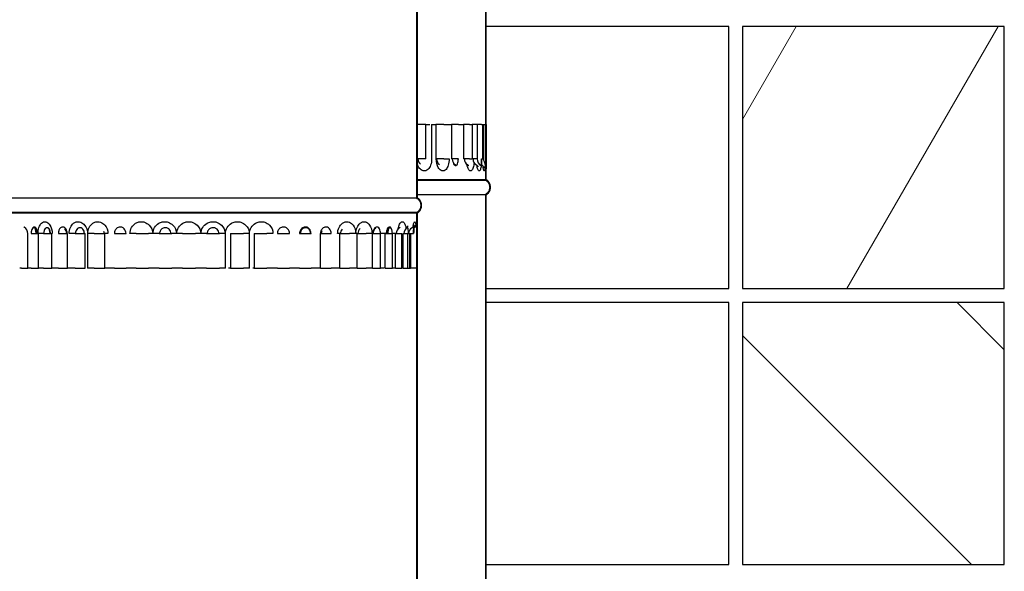
# Model space of a CAD drawing. Units: millimetres. Extents: x 340 to 11480, y 142 to 8157.
# Drawn here: x 8241 to 8956, y 2917 to 3317 of the extents above; entities that cross this region are included whole.
import ezdxf

# ---------------------------------------------------------------- set-up
doc = ezdxf.new("R2010")
doc.units = ezdxf.units.MM
doc.header["$LTSCALE"] = 40
doc.layers.add('Hatch', color=179, linetype='Continuous', lineweight=9)
doc.layers.add('Visible Edges(ISO)', color=7, linetype='Continuous', lineweight=25)

msp = doc.modelspace()

# ---------------------------------------------------------------- hatches: boundary and pattern name
at = {"layer": 'Hatch'}
h = msp.add_hatch(dxfattribs=at)
h.set_pattern_fill('ANSI31', color=256, scale=1016, angle=15, style=0)
h.set_pattern_definition([(60, (0, 0), (-109.9852, 63.5), [])])
h.paths.add_polyline_path([(8765.87, 3312.13), (8765.87, 3122.13), (8955.87, 3122.13), (8955.87, 3312.13)])
h = msp.add_hatch(dxfattribs=at)
h.set_pattern_fill('ANSI31', color=256, scale=1016, angle=90, style=0)
h.set_pattern_definition([(135, (0, 0), (-89.8026, -89.8026), [])])
h.paths.add_polyline_path([(8765.87, 3112.13), (8765.87, 2922.13), (8955.87, 2922.13), (8955.87, 3112.13)])

# ---------------------------------------------------------------- linework, layer by layer
at = {"layer": 'Visible Edges(ISO)'}
for p, q in [((8529.31, 4345.99), (8529.31, 3187.69)), ((8529.86, 3188), (8529.86, 4345.99)), ((8579.31, 4350.43), (8579.31, 3201.13)), ((8579.86, 3201.13), (8579.86, 4350.12)), ((8755.87, 3312.13), (8579.86, 3312.13)), ((8755.87, 3122.13), (8755.87, 3312.13)), ((8765.87, 3312.13), (8765.87, 3122.13)), ((8955.87, 3312.13), (8765.87, 3312.13)), ((8955.87, 3122.13), (8955.87, 3312.13)), ((8536.01, 3241.13), (8529.86, 3241.13)), ((8536.01, 3216.13), (8536.01, 3241.13)), ((8536.01, 3241.13), (8538.81, 3241.13)), ((8540.19, 3241.13), (8543.28, 3241.13)), ((8540.19, 3241.13), (8540.19, 3216.13)), ((8548.94, 3241.13), (8543.28, 3241.13)), ((8543.28, 3241.13), (8543.28, 3216.13)), ((8548.94, 3241.13), (8552.88, 3241.13)), ((8552.88, 3241.13), (8554.56, 3241.13)), ((8559.57, 3241.13), (8554.56, 3241.13)), ((8554.56, 3241.13), (8554.56, 3216.13)), ((8559.57, 3241.13), (8563.23, 3241.13)), ((8563.23, 3241.13), (8563.4, 3241.13)), ((8567.78, 3241.13), (8563.4, 3241.13)), ((8563.4, 3241.13), (8563.4, 3216.13)), ((8567.78, 3241.13), (8569.69, 3241.13)), ((8573.33, 3241.13), (8569.69, 3241.13)), ((8569.69, 3241.13), (8569.69, 3216.13)), ((8576.49, 3241.13), (8573.33, 3241.13)), ((8573.33, 3241.13), (8573.33, 3216.13)), ((8576.49, 3241.13), (8577.09, 3241.13)), ((8577.09, 3241.13), (8577.09, 3216.13)), ((8577.09, 3241.13), (8578.03, 3241.13)), ((8578.03, 3216.13), (8578.03, 3241.13)), ((8578.03, 3241.13), (8579.29, 3241.13)), ((8579.31, 3241.13), (8579.8, 3241.13)), ((8579.8, 3241.13), (8579.8, 3216.13)), ((8536.01, 3216.13), (8529.86, 3216.13)), ((8548.94, 3216.13), (8543.28, 3216.13)), ((8548.94, 3216.13), (8552.88, 3216.13)), ((8559.57, 3216.13), (8554.56, 3216.13)), ((8567.78, 3216.13), (8563.4, 3216.13)), ((8567.78, 3216.13), (8569.69, 3216.13)), ((8573.33, 3216.13), (8569.69, 3216.13)), ((8576.49, 3216.13), (8577.09, 3216.13)), ((8577.09, 3216.13), (8578.03, 3216.13)), ((8579.31, 3208.9), (8579.31, 3201.13)), ((8579.86, 3201.13), (8579.86, 3208.9)), ((8579.31, 3201.13), (8529.86, 3201.13)), ((8529.86, 3201.13), (8579.31, 3201.13)), ((8529.86, 3200.82), (8579.31, 3200.82)), ((8579.31, 3201.13), (8579.86, 3201.13)), ((8579.31, 3201.13), (8579.86, 3201.13)), ((8579.31, 3201.13), (8579.86, 3201.13)), ((8529.31, 3187.69), (8230.42, 3187.69)), ((8529.86, 3188), (8529.31, 3188)), ((8529.86, 3190.43), (8579.31, 3190.43)), ((8579.31, 3190.43), (8579.31, 2041.13)), ((8579.31, 3190.12), (8579.86, 3190.12)), ((8579.86, 2041.13), (8579.86, 3190.12)), ((8529.31, 3177.3), (8230.42, 3177.3)), ((8529.31, 3176.99), (8230.42, 3176.99)), ((8230.42, 3176.99), (8529.31, 3176.99)), ((8529.31, 3176.99), (8529.31, 2018.69)), ((8529.86, 3176.99), (8529.31, 3176.99)), ((8529.86, 3176.99), (8529.31, 3176.99)), ((8529.31, 3176.99), (8529.31, 3170.54)), ((8529.86, 3176.99), (8529.31, 3176.99)), ((8529.86, 2019), (8529.86, 3176.99)), ((8529.86, 3170.54), (8529.86, 3176.99)), ((8247.05, 3136.99), (8247.05, 3161.99)), ((8249.53, 3161.99), (8254.87, 3161.99)), ((8258.52, 3161.99), (8254.87, 3161.99)), ((8254.87, 3136.99), (8254.87, 3161.99)), ((8258.52, 3161.99), (8264.52, 3161.99)), ((8264.81, 3161.99), (8264.52, 3161.99)), ((8264.52, 3136.99), (8264.52, 3161.99)), ((8269.22, 3161.99), (8275.87, 3161.99)), ((8275.87, 3136.99), (8275.87, 3161.99)), ((8281.47, 3161.99), (8277.02, 3161.99)), ((8281.47, 3161.99), (8288.76, 3161.99)), ((8288.76, 3136.99), (8288.76, 3161.99)), ((8290.44, 3161.99), (8290.44, 3136.99)), ((8295.11, 3161.99), (8290.57, 3161.99)), ((8295.11, 3161.99), (8303, 3161.99)), ((8305.23, 3161.99), (8303, 3161.99)), ((8303, 3136.99), (8303, 3161.99)), ((8309.93, 3161.99), (8318.38, 3161.99)), ((8325.73, 3161.99), (8321.21, 3161.99)), ((8325.73, 3161.99), (8334.63, 3161.99)), ((8337.73, 3161.99), (8334.63, 3161.99)), ((8342.3, 3161.99), (8337.88, 3161.99)), ((8342.3, 3161.99), (8351.51, 3161.99)), ((8354.98, 3161.99), (8351.51, 3161.99)), ((8359.39, 3161.99), (8355.14, 3161.99)), ((8359.39, 3161.99), (8368.78, 3161.99)), ((8372.58, 3161.99), (8368.78, 3161.99)), ((8376.77, 3161.99), (8372.75, 3161.99)), ((8376.77, 3161.99), (8386.22, 3161.99)), ((8390.29, 3161.99), (8386.22, 3161.99)), ((8390.45, 3136.99), (8390.45, 3161.99)), ((8394.19, 3161.99), (8403.56, 3161.99)), ((8394.19, 3161.99), (8394.19, 3136.99)), ((8407.85, 3161.99), (8403.56, 3161.99)), ((8408.01, 3136.99), (8408.01, 3161.99)), ((8411.42, 3161.99), (8411.42, 3136.99)), ((8411.42, 3161.99), (8420.57, 3161.99)), ((8425.02, 3161.99), (8420.57, 3161.99)), ((8428.2, 3161.99), (8437.02, 3161.99)), ((8444.3, 3161.99), (8452.65, 3161.99)), ((8459.49, 3161.99), (8467.27, 3161.99)), ((8459.49, 3136.99), (8459.49, 3161.99)), ((8473.49, 3161.99), (8471.93, 3161.99)), ((8473.49, 3161.99), (8480.66, 3161.99)), ((8473.49, 3136.99), (8473.49, 3161.99)), ((8485.09, 3161.99), (8480.66, 3161.99)), ((8486.11, 3161.99), (8485.2, 3161.99)), ((8486.11, 3161.99), (8492.63, 3161.99)), ((8486.11, 3136.99), (8486.11, 3161.99)), ((8496.9, 3161.99), (8492.63, 3161.99)), ((8497.15, 3161.99), (8503.03, 3161.99)), ((8497.15, 3136.99), (8497.15, 3161.99)), ((8503.03, 3136.99), (8503.03, 3161.99)), ((8506.47, 3161.99), (8503.03, 3161.99)), ((8506.47, 3161.99), (8511.69, 3161.99)), ((8506.47, 3136.99), (8506.47, 3161.99)), ((8511.69, 3136.99), (8511.69, 3161.99)), ((8513.94, 3161.99), (8511.69, 3161.99)), ((8513.94, 3161.99), (8518.5, 3161.99)), ((8513.94, 3136.99), (8513.94, 3161.99)), ((8518.5, 3136.99), (8518.5, 3161.99)), ((8519.44, 3161.99), (8522.91, 3161.99)), ((8519.44, 3136.99), (8519.44, 3161.99)), ((8522.91, 3161.99), (8524.29, 3161.99)), ((8522.91, 3136.99), (8522.91, 3161.99)), ((8524.29, 3161.99), (8524.47, 3161.99)), ((8524.29, 3136.99), (8524.29, 3161.99)), ((8524.47, 3161.99), (8524.47, 3136.99)), ((8524.47, 3161.99), (8524.84, 3161.99)), ((8524.84, 3161.99), (8525.04, 3161.99)), ((8524.84, 3136.99), (8524.84, 3161.99)), ((8525.04, 3136.99), (8525.04, 3161.99)), ((8525.04, 3161.99), (8527.14, 3161.99)), ((8529.43, 3161.99), (8529.43, 3136.99)), ((8242.36, 3136.99), (8241.17, 3136.99)), ((8242.36, 3136.99), (8247.05, 3136.99)), ((8249.53, 3136.99), (8247.05, 3136.99)), ((8249.53, 3136.99), (8254.87, 3136.99)), ((8258.52, 3136.99), (8254.87, 3136.99)), ((8258.52, 3136.99), (8264.52, 3136.99)), ((8264.81, 3136.99), (8264.52, 3136.99)), ((8264.92, 3136.99), (8264.81, 3136.99)), ((8269.22, 3136.99), (8264.92, 3136.99)), ((8269.22, 3136.99), (8275.87, 3136.99)), ((8276.9, 3136.99), (8275.87, 3136.99)), ((8277.02, 3136.99), (8276.9, 3136.99)), ((8281.47, 3136.99), (8277.02, 3136.99)), ((8281.47, 3136.99), (8288.76, 3136.99)), ((8290.57, 3136.99), (8290.44, 3136.99)), ((8295.11, 3136.99), (8290.57, 3136.99)), ((8295.11, 3136.99), (8303, 3136.99)), ((8305.23, 3136.99), (8303, 3136.99)), ((8305.37, 3136.99), (8305.23, 3136.99)), ((8309.93, 3136.99), (8305.37, 3136.99)), ((8309.93, 3136.99), (8318.38, 3136.99)), ((8321.06, 3136.99), (8318.38, 3136.99)), ((8321.21, 3136.99), (8321.06, 3136.99)), ((8325.73, 3136.99), (8321.21, 3136.99)), ((8325.73, 3136.99), (8334.63, 3136.99)), ((8337.73, 3136.99), (8334.63, 3136.99)), ((8337.88, 3136.99), (8337.73, 3136.99)), ((8342.3, 3136.99), (8337.88, 3136.99)), ((8342.3, 3136.99), (8351.51, 3136.99)), ((8354.98, 3136.99), (8351.51, 3136.99)), ((8355.14, 3136.99), (8354.98, 3136.99)), ((8359.39, 3136.99), (8355.14, 3136.99)), ((8359.39, 3136.99), (8368.78, 3136.99)), ((8372.58, 3136.99), (8368.78, 3136.99)), ((8372.75, 3136.99), (8372.58, 3136.99)), ((8376.77, 3136.99), (8372.75, 3136.99)), ((8376.77, 3136.99), (8386.22, 3136.99)), ((8390.29, 3136.99), (8386.22, 3136.99)), ((8390.45, 3136.99), (8390.29, 3136.99)), ((8394.19, 3136.99), (8392.76, 3136.99)), ((8394.19, 3136.99), (8403.56, 3136.99)), ((8407.85, 3136.99), (8403.56, 3136.99)), ((8408.01, 3136.99), (8407.85, 3136.99)), ((8411.42, 3136.99), (8410.28, 3136.99)), ((8411.42, 3136.99), (8420.57, 3136.99)), ((8425.02, 3136.99), (8420.57, 3136.99)), ((8425.17, 3136.99), (8425.02, 3136.99)), ((8428.2, 3136.99), (8425.17, 3136.99)), ((8428.2, 3136.99), (8437.02, 3136.99)), ((8441.55, 3136.99), (8437.02, 3136.99)), ((8441.7, 3136.99), (8441.55, 3136.99)), ((8444.3, 3136.99), (8441.7, 3136.99)), ((8444.3, 3136.99), (8452.65, 3136.99)), ((8457.22, 3136.99), (8452.65, 3136.99)), ((8457.36, 3136.99), (8457.22, 3136.99)), ((8459.49, 3136.99), (8457.36, 3136.99)), ((8459.49, 3136.99), (8467.27, 3136.99)), ((8471.8, 3136.99), (8467.27, 3136.99)), ((8471.93, 3136.99), (8471.8, 3136.99)), ((8473.49, 3136.99), (8471.93, 3136.99)), ((8473.49, 3136.99), (8480.66, 3136.99)), ((8485.09, 3136.99), (8480.66, 3136.99)), ((8485.2, 3136.99), (8485.09, 3136.99)), ((8486.11, 3136.99), (8485.2, 3136.99)), ((8486.11, 3136.99), (8492.63, 3136.99)), ((8496.9, 3136.99), (8492.63, 3136.99)), ((8497, 3136.99), (8496.9, 3136.99)), ((8497.15, 3136.99), (8497, 3136.99)), ((8497.15, 3136.99), (8503.03, 3136.99)), ((8505.84, 3136.99), (8503.03, 3136.99)), ((8506.47, 3136.99), (8511.69, 3136.99)), ((8511.72, 3136.99), (8511.69, 3136.99)), ((8513.94, 3136.99), (8511.72, 3136.99)), ((8513.94, 3136.99), (8518.5, 3136.99)), ((8518.6, 3136.99), (8518.5, 3136.99)), ((8519.44, 3136.99), (8518.6, 3136.99)), ((8519.44, 3136.99), (8522.91, 3136.99)), ((8522.91, 3136.99), (8524.29, 3136.99)), ((8524.29, 3136.99), (8524.47, 3136.99)), ((8524.47, 3136.99), (8524.84, 3136.99)), ((8525.04, 3136.99), (8524.84, 3136.99)), ((8527.14, 3136.99), (8525.04, 3136.99)), ((8529.03, 3136.99), (8527.14, 3136.99)), ((8529.43, 3136.99), (8529.31, 3136.99)), ((8579.86, 3122.13), (8755.87, 3122.13)), ((8765.87, 3122.13), (8955.87, 3122.13)), ((8755.87, 3112.13), (8579.86, 3112.13)), ((8755.87, 2922.13), (8755.87, 3112.13)), ((8765.87, 3112.13), (8765.87, 2922.13)), ((8955.87, 3112.13), (8765.87, 3112.13)), ((8955.87, 2922.13), (8955.87, 3112.13)), ((8579.86, 2922.13), (8755.87, 2922.13)), ((8765.87, 2922.13), (8955.87, 2922.13))]:
    msp.add_line(p, q, dxfattribs=at)
for centre, radius, start, end in [((8535.26, 3216.13), 5, 180, 229.53175), ((8548.83, 3216.13), 5, 180, 233.49273), ((8560.11, 3216.13), 5, 180, 236.18858), ((8568.95, 3216.13), 5, 180, 238.01711), ((8575.24, 3216.13), 5, 180, 239.19244), ((8578.88, 3216.13), 5.55, 180, 239.83232), ((8241.5, 3161.99), 5.55, 0, 57.0663), ((8519.49, 3161.99), 5, 122.58925, 180), ((8524.99, 3161.99), 5, 121.15863, 180), ((8528.46, 3161.99), 5, 120.32494, 180), ((8270.32, 3161.99), 5, 0, 45.94979), ((8297.45, 3161.99), 5, 0, 18.27414), ((8465.04, 3161.99), 5, 156.21793, 180), ((8479.04, 3161.99), 5, 140.69854, 180), ((8491.66, 3161.99), 5, 132.87756, 180), ((8502.7, 3161.99), 5, 128.0133, 180)]:
    msp.add_arc(centre, radius, start, end, dxfattribs=at)
for points, knots in [([(8540.19, 3216.13), (8540.19, 3214.54), (8539.92, 3212.94), (8538.95, 3210.34), (8538.29, 3209.3), (8537.02, 3208.14), (8536.47, 3207.82), (8535.56, 3207.53), (8535.2, 3207.47), (8534.3, 3207.47), (8533.75, 3207.6), (8532.38, 3208.24), (8531.59, 3208.96), (8530.51, 3210.52), (8530.15, 3211.26), (8529.87, 3212.06)], [-2.689507, -2.689507, -2.689507, -2.689507, -2.212119, -2.212119, -1.781798, -1.781798, -1.512848, -1.512848, -1.344753, -1.344753, -1.09296, -1.09296, -0.690092, -0.690092, -0.420844, -0.420844, -0.420844, -0.420844]), ([(8552.88, 3216.13), (8552.88, 3214.54), (8552.66, 3212.94), (8551.84, 3210.34), (8551.28, 3209.3), (8550.21, 3208.14), (8549.75, 3207.82), (8548.98, 3207.53), (8548.67, 3207.47), (8547.9, 3207.47), (8547.44, 3207.6), (8546.27, 3208.24), (8545.59, 3208.96), (8544.09, 3211.5), (8543.52, 3213.83), (8543.52, 3216.13)], [-2.689475, -2.689475, -2.689475, -2.689475, -2.212093, -2.212093, -1.781777, -1.781777, -1.51283, -1.51283, -1.344738, -1.344738, -1.092933, -1.092933, -0.690047, -0.690047, 0, 0, 0, 0]), ([(8555.79, 3213.62), (8555.89, 3213.27), (8556, 3212.95), (8556.38, 3212.15), (8556.68, 3211.75), (8557.2, 3211.39), (8557.41, 3211.32), (8557.75, 3211.33), (8557.88, 3211.36), (8558.22, 3211.52), (8558.42, 3211.7), (8558.88, 3212.34), (8559.12, 3212.92), (8559.47, 3214.36), (8559.57, 3215.25), (8559.57, 3216.13)], [0.473373, 0.473373, 0.473373, 0.473373, 0.689949, 0.689949, 1.092885, 1.092885, 1.34472, 1.34472, 1.51281, 1.51281, 1.781754, 1.781754, 2.212065, 2.212065, 2.68944, 2.68944, 2.68944, 2.68944]), ([(8556.71, 3212.46), (8556.77, 3212.29), (8556.83, 3212.13), (8556.99, 3211.76), (8557.08, 3211.57), (8557.16, 3211.45), (8557.17, 3211.44), (8557.17, 3211.43)], [0.5371638, 0.5371638, 0.5371638, 0.5371638, 0.6376667, 0.6376667, 0.8115877, 0.8115877, 0.8308971, 0.8308971, 0.8308971, 0.8308971]), ([(8557.24, 3211.34), (8557.24, 3211.34), (8557.24, 3211.35), (8557.22, 3211.36), (8557.18, 3211.41), (8557.05, 3211.5), (8557.04, 3211.51), (8557.02, 3211.52)], [0.9390069, 0.9390069, 0.9390069, 0.9390069, 0.9562596, 0.9562596, 1.0854799, 1.0854799, 1.1007315, 1.1007315, 1.1007315, 1.1007315]), ([(8557.66, 3211.69), (8557.66, 3211.69), (8557.66, 3211.69), (8557.65, 3211.71), (8557.6, 3211.77), (8557.45, 3211.89), (8557.4, 3211.93), (8557.33, 3211.98)], [0.9018898, 0.9018898, 0.9018898, 0.9018898, 0.9236411, 0.9236411, 1.0481434, 1.0481434, 1.1007315, 1.1007315, 1.1007315, 1.1007315]), ([(8570.98, 3213.51), (8570.92, 3212.83), (8570.83, 3212.18), (8570.5, 3210.34), (8570.18, 3209.3), (8569.54, 3208.14), (8569.27, 3207.82), (8568.81, 3207.53), (8568.62, 3207.47), (8568.15, 3207.47), (8567.87, 3207.6), (8567.14, 3208.24), (8566.72, 3208.96), (8566.11, 3210.59), (8565.9, 3211.41), (8565.74, 3212.31)], [-2.424332, -2.424332, -2.424332, -2.424332, -2.21201, -2.21201, -1.78171, -1.78171, -1.512773, -1.512773, -1.344687, -1.344687, -1.092833, -1.092833, -0.689866, -0.689866, -0.393238, -0.393238, -0.393238, -0.393238]), ([(8567.09, 3211.18), (8567.09, 3211.18), (8567.09, 3211.18), (8567.06, 3211.22), (8567.02, 3211.29), (8566.82, 3211.5), (8566.68, 3211.64), (8566.41, 3211.82), (8566.36, 3211.86), (8566.31, 3211.89)], [0.9076437, 0.9076437, 0.9076437, 0.9076437, 0.944992, 0.944992, 1.0511094, 1.0511094, 1.1507118, 1.1507118, 1.1711363, 1.1711363, 1.1711363, 1.1711363]), ([(8574.04, 3210.47), (8574.04, 3210.47), (8574.04, 3210.48), (8574.01, 3210.55), (8573.97, 3210.62), (8573.8, 3210.86), (8573.69, 3211.01), (8573.32, 3211.38), (8573.06, 3211.61), (8572.68, 3211.83), (8572.68, 3211.84), (8572.68, 3211.84)], [0.9416446, 0.9416446, 0.9416446, 0.9416446, 0.9911027, 0.9911027, 1.0810904, 1.0810904, 1.1578066, 1.1578066, 1.2345847, 1.2345847, 1.2349373, 1.2349373, 1.2349373, 1.2349373]), ([(8576.13, 3211.33), (8575.99, 3210.2), (8575.81, 3209.25), (8575.42, 3208.14), (8575.25, 3207.82), (8574.95, 3207.53), (8574.83, 3207.47), (8574.52, 3207.47), (8574.33, 3207.6), (8573.84, 3208.24), (8573.55, 3208.96), (8573.18, 3210.42), (8573.07, 3211.01), (8572.97, 3211.65)], [-2.183405, -2.183405, -2.183405, -2.183405, -1.781695, -1.781695, -1.51276, -1.51276, -1.344676, -1.344676, -1.092808, -1.092808, -0.689819, -0.689819, -0.467389, -0.467389, -0.467389, -0.467389]), ([(8576.1, 3211.33), (8576.1, 3211.33), (8576.11, 3211.32), (8576.15, 3211.33), (8576.18, 3211.36), (8576.26, 3211.52), (8576.29, 3211.7), (8576.38, 3212.34), (8576.42, 3212.91), (8576.48, 3214.36), (8576.49, 3215.25), (8576.49, 3216.13)], [1.294887, 1.294887, 1.294887, 1.294887, 1.34468, 1.34468, 1.512765, 1.512765, 1.781701, 1.781701, 2.211998, 2.211998, 2.689359, 2.689359, 2.689359, 2.689359]), ([(8576.32, 3211.87), (8576.34, 3211.82), (8576.37, 3211.8), (8576.42, 3211.8), (8576.45, 3211.83), (8576.52, 3211.97), (8576.55, 3212.13), (8576.63, 3212.71), (8576.67, 3213.23), (8576.71, 3214.53), (8576.73, 3215.34), (8576.73, 3216.13)], [1.19163, 1.19163, 1.19163, 1.19163, 1.34468, 1.34468, 1.512765, 1.512765, 1.781701, 1.781701, 2.211998, 2.211998, 2.689359, 2.689359, 2.689359, 2.689359]), ([(8578.2, 3209.89), (8578.19, 3209.91), (8578.18, 3209.94), (8578.09, 3210.1), (8578, 3210.27), (8577.66, 3210.73), (8577.42, 3211.03), (8576.82, 3211.52), (8576.62, 3211.67), (8576.37, 3211.81)], [1.1643404, 1.1643404, 1.1643404, 1.1643404, 1.173082, 1.173082, 1.2236833, 1.2236833, 1.2744513, 1.2744513, 1.2948874, 1.2948874, 1.2948874, 1.2948874]), ([(8578.97, 3212.81), (8578.96, 3212.38), (8578.95, 3211.97), (8578.89, 3210.33), (8578.82, 3209.3), (8578.65, 3208.14), (8578.58, 3207.82), (8578.45, 3207.53), (8578.39, 3207.47), (8578.25, 3207.47), (8578.16, 3207.6), (8577.92, 3208.24), (8577.77, 3208.96), (8577.6, 3210.2), (8577.56, 3210.53), (8577.53, 3210.87)], [-2.350277, -2.350277, -2.350277, -2.350277, -2.211998, -2.211998, -1.781701, -1.781701, -1.512765, -1.512765, -1.34468, -1.34468, -1.092816, -1.092816, -0.689835, -0.689835, -0.560324, -0.560324, -0.560324, -0.560324]), ([(8579.86, 3208.9), (8579.86, 3210.22), (8579.5, 3211.42), (8578.91, 3213), (8578.66, 3213.57), (8578.36, 3214.39), (8578.26, 3214.68), (8578.13, 3215.2), (8578.08, 3215.43), (8578.04, 3215.82), (8578.03, 3215.97), (8578.03, 3216.13)], [-0.6562908, -0.6562908, -0.6562908, -0.6562908, -0.3832754, -0.3832754, -0.2081554, -0.2081554, -0.1181297, -0.1181297, -0.047494, -0.047494, 0, 0, 0, 0]), ([(8579.31, 3208.9), (8579.31, 3209.19), (8579.3, 3209.53), (8579.29, 3210.51), (8579.28, 3211.23), (8579.27, 3212.01)], [-0.8474643, -0.8474643, -0.8474643, -0.8474643, -0.6898877, -0.6898877, -0.4265199, -0.4265199, -0.4265199, -0.4265199]), ([(8579.8, 3216.13), (8579.8, 3215.58), (8579.8, 3215.02), (8579.8, 3213.92), (8579.81, 3213.38), (8579.82, 3212.35), (8579.82, 3211.85), (8579.84, 3210.91), (8579.84, 3210.47), (8579.85, 3209.67), (8579.86, 3209.3), (8579.86, 3208.97)], [0, 0, 0, 0, 0.168755, 0.168755, 0.3375101, 0.3375101, 0.5062651, 0.5062651, 0.6750202, 0.6750202, 0.8437752, 0.8437752, 0.8437752, 0.8437752]), ([(8579.31, 3200.82), (8579.42, 3200.76), (8579.54, 3200.69), (8579.98, 3200.39), (8580.29, 3200.13), (8580.82, 3199.61), (8581.08, 3199.3), (8581.53, 3198.62), (8581.71, 3198.26), (8582, 3197.58), (8582.12, 3197.19), (8582.28, 3196.4), (8582.31, 3196), (8582.31, 3195.63), (8582.31, 3195.26), (8582.28, 3194.85), (8582.12, 3194.06), (8582, 3193.67), (8581.71, 3192.99), (8581.53, 3192.63), (8581.08, 3191.96), (8580.82, 3191.65), (8580.29, 3191.12), (8579.98, 3190.86), (8579.54, 3190.57), (8579.42, 3190.5), (8579.31, 3190.43)], [-0.59148, -0.59148, -0.59148, -0.59148, -0.555362, -0.555362, -0.444288, -0.444288, -0.333215, -0.333215, -0.222143, -0.222143, -0.111071, -0.111071, 0, 0, 0, 0.111071, 0.111071, 0.222143, 0.222143, 0.333215, 0.333215, 0.444288, 0.444288, 0.555362, 0.555362, 0.59148, 0.59148, 0.59148, 0.59148]), ([(8579.86, 3190.12), (8579.89, 3190.14), (8579.92, 3190.16), (8580.32, 3190.43), (8580.66, 3190.71), (8581.23, 3191.28), (8581.51, 3191.62), (8582, 3192.35), (8582.21, 3192.75), (8582.52, 3193.49), (8582.65, 3193.92), (8582.82, 3194.78), (8582.86, 3195.22), (8582.86, 3195.63), (8582.86, 3196.03), (8582.82, 3196.47), (8582.65, 3197.34), (8582.52, 3197.76), (8582.21, 3198.51), (8582, 3198.9), (8581.51, 3199.63), (8581.23, 3199.97), (8580.66, 3200.54), (8580.32, 3200.83), (8579.92, 3201.09), (8579.89, 3201.11), (8579.86, 3201.13)], [-0.616037, -0.616037, -0.616037, -0.616037, -0.606271, -0.606271, -0.485014, -0.485014, -0.36376, -0.36376, -0.242506, -0.242506, -0.121253, -0.121253, 0, 0, 0, 0.121253, 0.121253, 0.242506, 0.242506, 0.36376, 0.36376, 0.485014, 0.485014, 0.606271, 0.606271, 0.616037, 0.616037, 0.616037, 0.616037]), ([(8529.31, 3187.69), (8529.42, 3187.62), (8529.53, 3187.55), (8529.98, 3187.26), (8530.29, 3187), (8530.81, 3186.47), (8531.08, 3186.16), (8531.52, 3185.49), (8531.71, 3185.13), (8532, 3184.45), (8532.12, 3184.06), (8532.27, 3183.27), (8532.31, 3182.86), (8532.31, 3182.49), (8532.31, 3182.12), (8532.27, 3181.72), (8532.12, 3180.93), (8532, 3180.54), (8531.71, 3179.85), (8531.52, 3179.49), (8531.08, 3178.82), (8530.81, 3178.51), (8530.29, 3177.99), (8529.98, 3177.73), (8529.53, 3177.43), (8529.42, 3177.36), (8529.31, 3177.3)], [-0.591483, -0.591483, -0.591483, -0.591483, -0.555363, -0.555363, -0.444287, -0.444287, -0.333214, -0.333214, -0.222141, -0.222141, -0.111071, -0.111071, 0, 0, 0, 0.111071, 0.111071, 0.222141, 0.222141, 0.333214, 0.333214, 0.444287, 0.444287, 0.555363, 0.555363, 0.591483, 0.591483, 0.591483, 0.591483]), ([(8529.86, 3176.99), (8529.89, 3177.01), (8529.92, 3177.03), (8530.32, 3177.29), (8530.66, 3177.57), (8531.23, 3178.15), (8531.51, 3178.49), (8532, 3179.22), (8532.21, 3179.61), (8532.52, 3180.36), (8532.65, 3180.78), (8532.82, 3181.65), (8532.86, 3182.09), (8532.86, 3182.49), (8532.86, 3182.9), (8532.82, 3183.34), (8532.65, 3184.2), (8532.52, 3184.62), (8532.21, 3185.37), (8532, 3185.76), (8531.51, 3186.5), (8531.23, 3186.84), (8530.66, 3187.41), (8530.32, 3187.69), (8529.92, 3187.96), (8529.89, 3187.98), (8529.86, 3188)], [-0.61604, -0.61604, -0.61604, -0.61604, -0.606272, -0.606272, -0.485014, -0.485014, -0.363759, -0.363759, -0.242504, -0.242504, -0.121252, -0.121252, 0, 0, 0, 0.121252, 0.121252, 0.242504, 0.242504, 0.363759, 0.363759, 0.485014, 0.485014, 0.606272, 0.606272, 0.61604, 0.61604, 0.61604, 0.61604]), ([(8244.16, 3166.94), (8244.16, 3166.94), (8244.16, 3166.94), (8244.18, 3166.92), (8244.23, 3166.86), (8244.39, 3166.73), (8244.44, 3166.69), (8244.51, 3166.65)], [0.9364981, 0.9364981, 0.9364981, 0.9364981, 0.9628642, 0.9628642, 1.0814391, 1.0814391, 1.1300964, 1.1300964, 1.1300964, 1.1300964]), ([(8254.18, 3161.99), (8254.18, 3163.27), (8253.88, 3164.57), (8253.12, 3165.98), (8252.77, 3166.37), (8252.19, 3166.72), (8251.96, 3166.79), (8251.58, 3166.79), (8251.43, 3166.76), (8251.04, 3166.6), (8250.82, 3166.42), (8250.29, 3165.78), (8250.03, 3165.2), (8249.63, 3163.76), (8249.53, 3162.87), (8249.53, 3161.99)], [0, 0, 0, 0, 0.693226, 0.693226, 1.09241, 1.09241, 1.3419, 1.3419, 1.509638, 1.509638, 1.778018, 1.778018, 2.207426, 2.207426, 2.6838, 2.6838, 2.6838, 2.6838]), ([(8253.7, 3161.99), (8253.7, 3163.14), (8253.43, 3164.31), (8252.74, 3165.58), (8252.43, 3165.94), (8251.91, 3166.25), (8251.7, 3166.32), (8251.35, 3166.32), (8251.22, 3166.29), (8250.87, 3166.14), (8250.67, 3165.98), (8250.2, 3165.4), (8249.96, 3164.88), (8249.75, 3164.14), (8249.72, 3164.01), (8249.7, 3163.88)], [0, 0, 0, 0, 0.693226, 0.693226, 1.09241, 1.09241, 1.3419, 1.3419, 1.509638, 1.509638, 1.778018, 1.778018, 2.207426, 2.207426, 2.29413, 2.29413, 2.29413, 2.29413]), ([(8252.07, 3166.18), (8252.07, 3166.18), (8252.07, 3166.18), (8252.07, 3166.18), (8252.11, 3166.13), (8252.2, 3166.07)], [0.9139353, 0.9139353, 0.9139353, 0.9139353, 0.9222079, 0.9222079, 1.05242, 1.05242, 1.05242, 1.05242]), ([(8253.08, 3161.99), (8253.08, 3162.47), (8253.04, 3162.96), (8252.92, 3163.88), (8252.84, 3164.3), (8252.63, 3165.03), (8252.52, 3165.33), (8252.32, 3165.79), (8252.23, 3165.95), (8252.14, 3166.09), (8252.12, 3166.11), (8252.11, 3166.13)], [0, 0, 0, 0, 0.210484, 0.210484, 0.415614, 0.415614, 0.6068745, 0.6068745, 0.7755261, 0.7755261, 0.8284819, 0.8284819, 0.8284819, 0.8284819]), ([(8253.48, 3163.82), (8253.42, 3164.19), (8253.34, 3164.54), (8253.14, 3165.24), (8253.01, 3165.59), (8252.78, 3166.1), (8252.67, 3166.29), (8252.54, 3166.48), (8252.5, 3166.53), (8252.48, 3166.55)], [0.2567591, 0.2567591, 0.2567591, 0.2567591, 0.420968, 0.420968, 0.6216564, 0.6216564, 0.799523, 0.799523, 0.9045051, 0.9045051, 0.9045051, 0.9045051]), ([(8254.43, 3161.99), (8254.43, 3163.58), (8254.67, 3165.17), (8255.57, 3167.77), (8256.18, 3168.81), (8257.37, 3169.98), (8257.87, 3170.3), (8258.73, 3170.59), (8259.07, 3170.65), (8259.92, 3170.65), (8260.43, 3170.52), (8261.73, 3169.88), (8262.49, 3169.18), (8264.17, 3166.64), (8264.81, 3164.3), (8264.81, 3161.99)], [-2.683746, -2.683746, -2.683746, -2.683746, -2.207381, -2.207381, -1.777982, -1.777982, -1.509607, -1.509607, -1.341873, -1.341873, -1.092366, -1.092366, -0.693154, -0.693154, 0, 0, 0, 0]), ([(8263.6, 3161.99), (8263.6, 3163.14), (8263.29, 3164.31), (8262.47, 3165.58), (8262.11, 3165.94), (8261.48, 3166.25), (8261.23, 3166.32), (8260.82, 3166.32), (8260.65, 3166.29), (8260.24, 3166.14), (8259.99, 3165.98), (8259.42, 3165.4), (8259.12, 3164.88), (8258.69, 3163.58), (8258.57, 3162.78), (8258.57, 3161.99)], [0, 0, 0, 0, 0.693154, 0.693154, 1.092366, 1.092366, 1.341873, 1.341873, 1.509607, 1.509607, 1.777982, 1.777982, 2.207381, 2.207381, 2.683746, 2.683746, 2.683746, 2.683746]), ([(8275.67, 3161.99), (8275.67, 3163.27), (8275.28, 3164.57), (8274.25, 3165.98), (8273.78, 3166.37), (8272.98, 3166.72), (8272.66, 3166.79), (8272.13, 3166.79), (8271.92, 3166.76), (8271.39, 3166.6), (8271.07, 3166.42), (8270.33, 3165.78), (8269.94, 3165.2), (8269.38, 3163.76), (8269.22, 3162.87), (8269.22, 3161.99)], [0, 0, 0, 0, 0.693139, 0.693139, 1.092359, 1.092359, 1.341871, 1.341871, 1.509605, 1.509605, 1.77798, 1.77798, 2.207378, 2.207378, 2.683743, 2.683743, 2.683743, 2.683743]), ([(8277.02, 3161.99), (8277.02, 3163.58), (8277.35, 3165.17), (8278.54, 3167.77), (8279.35, 3168.81), (8280.9, 3169.98), (8281.56, 3170.3), (8282.68, 3170.59), (8283.12, 3170.65), (8284.22, 3170.65), (8284.88, 3170.52), (8286.54, 3169.88), (8287.5, 3169.18), (8289.63, 3166.64), (8290.44, 3164.3), (8290.44, 3161.99)], [-2.683779, -2.683779, -2.683779, -2.683779, -2.207408, -2.207408, -1.778004, -1.778004, -1.509626, -1.509626, -1.341889, -1.341889, -1.092386, -1.092386, -0.693179, -0.693179, 0, 0, 0, 0]), ([(8288.15, 3161.99), (8288.15, 3163.14), (8287.76, 3164.31), (8286.73, 3165.58), (8286.26, 3165.94), (8285.46, 3166.25), (8285.14, 3166.32), (8284.6, 3166.32), (8284.39, 3166.29), (8283.85, 3166.14), (8283.53, 3165.98), (8282.77, 3165.4), (8282.38, 3164.88), (8281.8, 3163.58), (8281.64, 3162.78), (8281.64, 3161.99)], [0, 0, 0, 0, 0.693179, 0.693179, 1.092386, 1.092386, 1.341889, 1.341889, 1.509626, 1.509626, 1.778004, 1.778004, 2.207408, 2.207408, 2.683779, 2.683779, 2.683779, 2.683779]), ([(8290.57, 3161.99), (8290.57, 3163.58), (8290.93, 3165.17), (8292.24, 3167.77), (8293.13, 3168.81), (8294.84, 3169.98), (8295.57, 3170.3), (8296.79, 3170.59), (8297.27, 3170.65), (8298.47, 3170.65), (8299.19, 3170.52), (8301, 3169.88), (8302.04, 3169.18), (8304.35, 3166.64), (8305.23, 3164.3), (8305.23, 3161.99)], [-2.683808, -2.683808, -2.683808, -2.683808, -2.207432, -2.207432, -1.778023, -1.778023, -1.509642, -1.509642, -1.341904, -1.341904, -1.092419, -1.092419, -0.693244, -0.693244, 0, 0, 0, 0]), ([(8318.38, 3161.99), (8318.38, 3163.27), (8317.88, 3164.57), (8316.56, 3165.98), (8315.96, 3166.37), (8314.92, 3166.72), (8314.51, 3166.79), (8313.81, 3166.79), (8313.53, 3166.76), (8312.83, 3166.6), (8312.41, 3166.42), (8311.42, 3165.78), (8310.9, 3165.2), (8310.14, 3163.76), (8309.93, 3162.87), (8309.93, 3161.99)], [0, 0, 0, 0, 0.693321, 0.693321, 1.092462, 1.092462, 1.341925, 1.341925, 1.509666, 1.509666, 1.778051, 1.778051, 2.207467, 2.207467, 2.68385, 2.68385, 2.68385, 2.68385]), ([(8321.21, 3161.99), (8321.21, 3163.58), (8321.63, 3165.17), (8323.13, 3167.77), (8324.14, 3168.81), (8326.08, 3169.97), (8326.91, 3170.3), (8328.29, 3170.59), (8328.83, 3170.65), (8330.19, 3170.65), (8331, 3170.52), (8333.03, 3169.88), (8334.19, 3169.18), (8336.76, 3166.64), (8337.73, 3164.3), (8337.73, 3161.99)], [-2.683852, -2.683852, -2.683852, -2.683852, -2.207469, -2.207469, -1.778052, -1.778052, -1.509667, -1.509667, -1.341926, -1.341926, -1.092466, -1.092466, -0.693329, -0.693329, 0, 0, 0, 0]), ([(8337.88, 3161.99), (8337.88, 3163.58), (8338.32, 3165.18), (8339.88, 3167.76), (8340.93, 3168.81), (8342.95, 3169.97), (8343.81, 3170.3), (8345.24, 3170.59), (8345.8, 3170.65), (8347.21, 3170.65), (8348.05, 3170.52), (8350.14, 3169.88), (8351.34, 3169.18), (8353.99, 3166.64), (8354.98, 3164.3), (8354.98, 3161.99)], [-2.683795, -2.683795, -2.683795, -2.683795, -2.207421, -2.207421, -1.778014, -1.778014, -1.509635, -1.509635, -1.341897, -1.341897, -1.092405, -1.092405, -0.693217, -0.693217, 0, 0, 0, 0]), ([(8350.99, 3161.99), (8350.99, 3163.14), (8350.5, 3164.31), (8349.22, 3165.58), (8348.64, 3165.94), (8347.62, 3166.25), (8347.21, 3166.32), (8346.53, 3166.32), (8346.26, 3166.29), (8345.57, 3166.14), (8345.15, 3165.98), (8344.17, 3165.4), (8343.66, 3164.87), (8342.9, 3163.58), (8342.69, 3162.78), (8342.69, 3161.99)], [0, 0, 0, 0, 0.693217, 0.693217, 1.092405, 1.092405, 1.341897, 1.341897, 1.509635, 1.509635, 1.778014, 1.778014, 2.207421, 2.207421, 2.683795, 2.683795, 2.683795, 2.683795]), ([(8355.14, 3161.99), (8355.14, 3163.58), (8355.59, 3165.17), (8357.19, 3167.77), (8358.28, 3168.81), (8360.34, 3169.97), (8361.22, 3170.3), (8362.68, 3170.59), (8363.25, 3170.65), (8364.69, 3170.65), (8365.54, 3170.52), (8367.67, 3169.88), (8368.89, 3169.18), (8371.58, 3166.64), (8372.58, 3164.3), (8372.58, 3161.99)], [-2.68384, -2.68384, -2.68384, -2.68384, -2.207458, -2.207458, -1.778044, -1.778044, -1.50966, -1.50966, -1.34192, -1.34192, -1.092453, -1.092453, -0.693306, -0.693306, 0, 0, 0, 0]), ([(8372.75, 3161.99), (8372.75, 3163.58), (8373.2, 3165.17), (8374.82, 3167.77), (8375.92, 3168.81), (8378, 3169.97), (8378.88, 3170.3), (8380.36, 3170.59), (8380.94, 3170.65), (8382.38, 3170.65), (8383.24, 3170.52), (8385.38, 3169.88), (8386.6, 3169.18), (8389.29, 3166.64), (8390.29, 3164.3), (8390.29, 3161.99)], [-2.68384, -2.68384, -2.68384, -2.68384, -2.207458, -2.207458, -1.778044, -1.778044, -1.50966, -1.50966, -1.34192, -1.34192, -1.092453, -1.092453, -0.693306, -0.693306, 0, 0, 0, 0]), ([(8385.75, 3161.99), (8385.75, 3163.14), (8385.27, 3164.31), (8383.96, 3165.58), (8383.37, 3165.94), (8382.33, 3166.25), (8381.91, 3166.32), (8381.22, 3166.32), (8380.93, 3166.29), (8380.22, 3166.14), (8379.79, 3165.98), (8378.78, 3165.4), (8378.25, 3164.88), (8377.46, 3163.58), (8377.24, 3162.78), (8377.24, 3161.99)], [0, 0, 0, 0, 0.693306, 0.693306, 1.092453, 1.092453, 1.34192, 1.34192, 1.50966, 1.50966, 1.778044, 1.778044, 2.207458, 2.207458, 2.68384, 2.68384, 2.68384, 2.68384]), ([(8390.45, 3161.99), (8390.45, 3163.58), (8390.91, 3165.18), (8392.52, 3167.76), (8393.61, 3168.81), (8395.69, 3169.97), (8396.57, 3170.3), (8398.03, 3170.59), (8398.6, 3170.65), (8400.03, 3170.65), (8400.88, 3170.52), (8403, 3169.88), (8404.21, 3169.18), (8406.86, 3166.64), (8407.85, 3164.3), (8407.85, 3161.99)], [-2.683795, -2.683795, -2.683795, -2.683795, -2.207421, -2.207421, -1.778014, -1.778014, -1.509635, -1.509635, -1.341897, -1.341897, -1.092405, -1.092405, -0.693217, -0.693217, 0, 0, 0, 0]), ([(8408.01, 3161.99), (8408.01, 3163.58), (8408.46, 3165.17), (8410.05, 3167.77), (8411.12, 3168.81), (8413.16, 3169.97), (8414.02, 3170.3), (8415.45, 3170.59), (8416.01, 3170.65), (8417.41, 3170.65), (8418.24, 3170.52), (8420.3, 3169.88), (8421.48, 3169.18), (8424.06, 3166.64), (8425.02, 3164.3), (8425.02, 3161.99)], [-2.683852, -2.683852, -2.683852, -2.683852, -2.207469, -2.207469, -1.778052, -1.778052, -1.509667, -1.509667, -1.341926, -1.341926, -1.092466, -1.092466, -0.693329, -0.693329, 0, 0, 0, 0]), ([(8437.02, 3161.99), (8437.02, 3163.27), (8436.52, 3164.57), (8435.19, 3165.98), (8434.59, 3166.37), (8433.52, 3166.72), (8433.09, 3166.79), (8432.36, 3166.79), (8432.07, 3166.76), (8431.33, 3166.6), (8430.88, 3166.42), (8429.82, 3165.78), (8429.26, 3165.2), (8428.43, 3163.76), (8428.2, 3162.87), (8428.2, 3161.99)], [0, 0, 0, 0, 0.693321, 0.693321, 1.092462, 1.092462, 1.341925, 1.341925, 1.509666, 1.509666, 1.778051, 1.778051, 2.207467, 2.207467, 2.68385, 2.68385, 2.68385, 2.68385]), ([(8452.65, 3161.99), (8452.65, 3163.27), (8452.19, 3164.57), (8450.94, 3165.98), (8450.37, 3166.37), (8449.35, 3166.72), (8448.95, 3166.79), (8448.26, 3166.79), (8447.99, 3166.76), (8447.28, 3166.6), (8446.86, 3166.42), (8445.85, 3165.78), (8445.32, 3165.2), (8444.52, 3163.76), (8444.3, 3162.87), (8444.3, 3161.99)], [0, 0, 0, 0, 0.693244, 0.693244, 1.092419, 1.092419, 1.341904, 1.341904, 1.509642, 1.509642, 1.778023, 1.778023, 2.207432, 2.207432, 2.683808, 2.683808, 2.683808, 2.683808]), ([(8452.37, 3161.99), (8452.37, 3163.14), (8451.96, 3164.31), (8450.83, 3165.58), (8450.31, 3165.94), (8449.4, 3166.25), (8449.04, 3166.32), (8448.42, 3166.32), (8448.17, 3166.29), (8447.53, 3166.14), (8447.15, 3165.98), (8446.24, 3165.4), (8445.76, 3164.88), (8445.05, 3163.58), (8444.85, 3162.78), (8444.85, 3161.99)], [0, 0, 0, 0, 0.693244, 0.693244, 1.092419, 1.092419, 1.341904, 1.341904, 1.509642, 1.509642, 1.778023, 1.778023, 2.207432, 2.207432, 2.683808, 2.683808, 2.683808, 2.683808]), ([(8467.27, 3161.99), (8467.27, 3163.27), (8466.85, 3164.57), (8465.69, 3165.98), (8465.16, 3166.37), (8464.22, 3166.72), (8463.84, 3166.79), (8463.2, 3166.79), (8462.94, 3166.76), (8462.29, 3166.6), (8461.89, 3166.42), (8460.95, 3165.78), (8460.45, 3165.2), (8459.7, 3163.76), (8459.49, 3162.87), (8459.49, 3161.99)], [0, 0, 0, 0, 0.693179, 0.693179, 1.092386, 1.092386, 1.341889, 1.341889, 1.509626, 1.509626, 1.778004, 1.778004, 2.207408, 2.207408, 2.683779, 2.683779, 2.683779, 2.683779]), ([(8471.93, 3161.99), (8471.93, 3163.58), (8472.29, 3165.17), (8473.56, 3167.77), (8474.41, 3168.81), (8476.02, 3169.98), (8476.69, 3170.3), (8477.81, 3170.59), (8478.24, 3170.65), (8479.32, 3170.65), (8479.96, 3170.52), (8481.54, 3169.88), (8482.43, 3169.18), (8484.38, 3166.64), (8485.09, 3164.3), (8485.09, 3161.99)], [-2.683743, -2.683743, -2.683743, -2.683743, -2.207378, -2.207378, -1.77798, -1.77798, -1.509605, -1.509605, -1.341871, -1.341871, -1.092359, -1.092359, -0.693139, -0.693139, 0, 0, 0, 0]), ([(8485.2, 3161.99), (8485.2, 3163.58), (8485.53, 3165.17), (8486.67, 3167.77), (8487.44, 3168.81), (8488.88, 3169.98), (8489.48, 3170.3), (8490.47, 3170.59), (8490.86, 3170.65), (8491.82, 3170.65), (8492.38, 3170.52), (8493.79, 3169.88), (8494.57, 3169.18), (8496.28, 3166.64), (8496.9, 3164.3), (8496.9, 3161.99)], [-2.683746, -2.683746, -2.683746, -2.683746, -2.207381, -2.207381, -1.777982, -1.777982, -1.509607, -1.509607, -1.341873, -1.341873, -1.092366, -1.092366, -0.693154, -0.693154, 0, 0, 0, 0]), ([(8503.03, 3161.99), (8503.03, 3163.27), (8502.74, 3164.57), (8501.96, 3165.98), (8501.6, 3166.37), (8500.95, 3166.72), (8500.69, 3166.79), (8500.25, 3166.79), (8500.07, 3166.76), (8499.61, 3166.6), (8499.33, 3166.42), (8498.65, 3165.78), (8498.29, 3165.2), (8497.76, 3163.76), (8497.6, 3162.87), (8497.6, 3161.99)], [0, 0, 0, 0, 0.693226, 0.693226, 1.09241, 1.09241, 1.3419, 1.3419, 1.509638, 1.509638, 1.778018, 1.778018, 2.207426, 2.207426, 2.6838, 2.6838, 2.6838, 2.6838]), ([(8499.28, 3166.36), (8499.27, 3166.35), (8499.21, 3166.3), (8499.03, 3166.08), (8498.92, 3165.93), (8498.69, 3165.5), (8498.56, 3165.23), (8498.37, 3164.71), (8498.3, 3164.49), (8498.24, 3164.25)], [1.7048951, 1.7048951, 1.7048951, 1.7048951, 1.8720965, 1.8720965, 2.0391962, 2.0391962, 2.2203469, 2.2203469, 2.3395362, 2.3395362, 2.3395362, 2.3395362]), ([(8511.69, 3161.99), (8511.69, 3163.27), (8511.46, 3164.57), (8510.83, 3165.98), (8510.54, 3166.37), (8510.01, 3166.72), (8509.79, 3166.79), (8509.43, 3166.79), (8509.28, 3166.76), (8508.9, 3166.6), (8508.66, 3166.42), (8508.1, 3165.78), (8507.8, 3165.2), (8507.35, 3163.76), (8507.22, 3162.87), (8507.22, 3161.99)], [0, 0, 0, 0, 0.693295, 0.693295, 1.092444, 1.092444, 1.341912, 1.341912, 1.509651, 1.509651, 1.778033, 1.778033, 2.207445, 2.207445, 2.683823, 2.683823, 2.683823, 2.683823]), ([(8511.44, 3164.32), (8511.36, 3164.61), (8511.26, 3164.88), (8510.95, 3165.58), (8510.68, 3165.94), (8510.21, 3166.25), (8510.01, 3166.32), (8509.68, 3166.32), (8509.55, 3166.29), (8509.21, 3166.14), (8508.99, 3165.98), (8508.49, 3165.4), (8508.22, 3164.88), (8507.81, 3163.58), (8507.69, 3162.78), (8507.69, 3161.99)], [0.48781, 0.48781, 0.48781, 0.48781, 0.693295, 0.693295, 1.092444, 1.092444, 1.341912, 1.341912, 1.509651, 1.509651, 1.778033, 1.778033, 2.207445, 2.207445, 2.683823, 2.683823, 2.683823, 2.683823]), ([(8508.93, 3166.59), (8508.9, 3166.56), (8508.87, 3166.52), (8508.75, 3166.34), (8508.66, 3166.17), (8508.46, 3165.73), (8508.35, 3165.45), (8508.18, 3164.88), (8508.11, 3164.63), (8508.06, 3164.36)], [1.8011781, 1.8011781, 1.8011781, 1.8011781, 1.8954676, 1.8954676, 2.0481303, 2.0481303, 2.223673, 2.223673, 2.3482836, 2.3482836, 2.3482836, 2.3482836]), ([(8509.3, 3166.18), (8509.3, 3166.17), (8509.3, 3166.17), (8509.25, 3166.09), (8509.17, 3165.97), (8509.01, 3165.63), (8508.92, 3165.4), (8508.73, 3164.83), (8508.64, 3164.48), (8508.48, 3163.68), (8508.42, 3163.23), (8508.38, 3162.5), (8508.37, 3162.24), (8508.37, 3161.99)], [1.876139, 1.876139, 1.876139, 1.876139, 1.885692, 1.885692, 2.0272563, 2.0272563, 2.188618, 2.188618, 2.372222, 2.372222, 2.5742018, 2.5742018, 2.6838234, 2.6838234, 2.6838234, 2.6838234]), ([(8509.17, 3166.09), (8509.29, 3166.18), (8509.34, 3166.24), (8509.36, 3166.25), (8509.36, 3166.25), (8509.36, 3166.25)], [1.6151475, 1.6151475, 1.6151475, 1.6151475, 1.7531641, 1.7531641, 1.7729431, 1.7729431, 1.7729431, 1.7729431]), ([(8515.82, 3165.39), (8515.89, 3165.79), (8515.98, 3166.17), (8516.39, 3167.77), (8516.83, 3168.81), (8517.65, 3169.97), (8517.99, 3170.3), (8518.54, 3170.59), (8518.76, 3170.65), (8519.29, 3170.65), (8519.59, 3170.52), (8520.34, 3169.88), (8520.75, 3169.18), (8521.3, 3167.61), (8521.48, 3166.85), (8521.62, 3166.03)], [-2.335811, -2.335811, -2.335811, -2.335811, -2.207474, -2.207474, -1.778057, -1.778057, -1.509671, -1.509671, -1.341929, -1.341929, -1.092472, -1.092472, -0.693341, -0.693341, -0.417906, -0.417906, -0.417906, -0.417906]), ([(8516.79, 3166.2), (8517.02, 3166.35), (8517.16, 3166.48), (8517.33, 3166.65), (8517.36, 3166.69), (8517.37, 3166.71), (8517.37, 3166.71), (8517.37, 3166.71)], [1.5393929, 1.5393929, 1.5393929, 1.5393929, 1.6543122, 1.6543122, 1.7615555, 1.7615555, 1.7778074, 1.7778074, 1.7778074, 1.7778074]), ([(8523.37, 3161.99), (8523.37, 3163.27), (8523.26, 3164.57), (8522.95, 3165.98), (8522.81, 3166.37), (8522.54, 3166.72), (8522.42, 3166.79), (8522.23, 3166.79), (8522.15, 3166.76), (8521.94, 3166.6), (8521.81, 3166.42), (8521.59, 3165.98), (8521.51, 3165.75), (8521.43, 3165.49)], [0, 0, 0, 0, 0.693193, 0.693193, 1.092392, 1.092392, 1.341892, 1.341892, 1.509628, 1.509628, 1.778006, 1.778006, 1.981293, 1.981293, 1.981293, 1.981293]), ([(8522.12, 3166.74), (8522.4, 3166.91), (8522.59, 3167.07), (8522.86, 3167.33), (8522.93, 3167.43), (8523.03, 3167.56), (8523.04, 3167.59), (8523.05, 3167.6), (8523.05, 3167.6), (8523.05, 3167.6)], [1.4719055, 1.4719055, 1.4719055, 1.4719055, 1.5567813, 1.5567813, 1.640033, 1.640033, 1.7274584, 1.7274584, 1.7312931, 1.7312931, 1.7312931, 1.7312931]), ([(8525.93, 3166.3), (8526.35, 3166.55), (8526.64, 3166.8), (8527.11, 3167.26), (8527.26, 3167.46), (8527.48, 3167.78), (8527.55, 3167.9), (8527.61, 3168.02), (8527.63, 3168.05), (8527.64, 3168.08)], [1.4100578, 1.4100578, 1.4100578, 1.4100578, 1.4600765, 1.4600765, 1.5189811, 1.5189811, 1.5779106, 1.5779106, 1.5991142, 1.5991142, 1.5991142, 1.5991142]), ([(8526.76, 3166.91), (8526.89, 3167.98), (8527.07, 3168.88), (8527.39, 3169.97), (8527.53, 3170.3), (8527.75, 3170.59), (8527.83, 3170.65), (8528.03, 3170.65), (8528.14, 3170.52), (8528.4, 3169.89), (8528.52, 3169.2), (8528.62, 3168.29)], [-2.163002, -2.163002, -2.163002, -2.163002, -1.77804, -1.77804, -1.509657, -1.509657, -1.341917, -1.341917, -1.092448, -1.092448, -0.699734, -0.699734, -0.699734, -0.699734]), ([(8527.08, 3166.59), (8527.08, 3166.73), (8527.07, 3166.79), (8527.06, 3166.79), (8527.05, 3166.76), (8527.03, 3166.6), (8527.01, 3166.42), (8526.96, 3165.77), (8526.92, 3165.19), (8526.86, 3163.76), (8526.84, 3162.87), (8526.84, 3161.99)], [1.095791, 1.095791, 1.095791, 1.095791, 1.341922, 1.341922, 1.509662, 1.509662, 1.778046, 1.778046, 2.207461, 2.207461, 2.683843, 2.683843, 2.683843, 2.683843]), ([(8527.07, 3166.79), (8527.48, 3167.03), (8527.76, 3167.28), (8528.31, 3167.82), (8528.48, 3168.08), (8528.83, 3168.64), (8528.91, 3168.85), (8529.05, 3169.2), (8529.08, 3169.32), (8529.14, 3169.5), (8529.15, 3169.56), (8529.17, 3169.67), (8529.18, 3169.71), (8529.2, 3169.78), (8529.2, 3169.81), (8529.2, 3169.83), (8529.2, 3169.83), (8529.2, 3169.83)], [1.3506223, 1.3506223, 1.3506223, 1.3506223, 1.3576752, 1.3576752, 1.3685986, 1.3685986, 1.38749, 1.38749, 1.4102501, 1.4102501, 1.4319427, 1.4319427, 1.4581145, 1.4581145, 1.4969092, 1.4969092, 1.5214963, 1.5214963, 1.5214963, 1.5214963]), ([(8529.31, 3170.54), (8529.31, 3170.04), (8529.23, 3169.54), (8528.91, 3168.6), (8528.68, 3168.15), (8528.02, 3167.29), (8527.58, 3166.89), (8527.08, 3166.59)], [-0.4743114, -0.4743114, -0.4743114, -0.4743114, -0.32498, -0.32498, -0.1753457, -0.1753457, 0, 0, 0, 0]), ([(8527.35, 3166.09), (8527.35, 3166.11), (8527.35, 3166.12), (8527.35, 3166.25), (8527.35, 3166.32), (8527.34, 3166.32), (8527.33, 3166.29), (8527.31, 3166.14), (8527.29, 3165.98), (8527.24, 3165.4), (8527.21, 3164.88), (8527.16, 3163.58), (8527.14, 3162.78), (8527.14, 3161.99)], [1.066794, 1.066794, 1.066794, 1.066794, 1.092456, 1.092456, 1.341922, 1.341922, 1.509662, 1.509662, 1.778046, 1.778046, 2.207461, 2.207461, 2.683843, 2.683843, 2.683843, 2.683843]), ([(8527.34, 3166.32), (8527.8, 3166.58), (8528.12, 3166.86), (8528.74, 3167.47), (8528.93, 3167.76), (8529.16, 3168.13), (8529.23, 3168.25), (8529.29, 3168.36)], [1.3506223, 1.3506223, 1.3506223, 1.3506223, 1.35767652, 1.35767652, 1.36862746, 1.36862746, 1.37524795, 1.37524795, 1.37524795, 1.37524795]), ([(8527.35, 3166.09), (8527.83, 3166.38), (8528.25, 3166.74), (8528.98, 3167.59), (8529.27, 3168.07), (8529.73, 3169.2), (8529.86, 3169.87), (8529.86, 3170.54)], [-0.5343658, -0.5343658, -0.5343658, -0.5343658, -0.3676939, -0.3676939, -0.200855, -0.200855, 0, 0, 0, 0]), ([(8529.16, 3169.36), (8529.13, 3169.11), (8529.11, 3168.8), (8529.07, 3168.28), (8529.06, 3168.12), (8529.05, 3167.96)], [1.7313612, 1.7313612, 1.7313612, 1.7313612, 1.9171096, 1.9171096, 1.9925799, 1.9925799, 1.9925799, 1.9925799]), ([(8529.31, 3168.4), (8529.4, 3168.58), (8529.45, 3168.71), (8529.58, 3169.05), (8529.62, 3169.19), (8529.68, 3169.39), (8529.69, 3169.46), (8529.72, 3169.58), (8529.73, 3169.62), (8529.74, 3169.7), (8529.74, 3169.73), (8529.75, 3169.75), (8529.75, 3169.76), (8529.75, 3169.76)], [1.3762746, 1.3762746, 1.3762746, 1.3762746, 1.3879645, 1.3879645, 1.4124716, 1.4124716, 1.4351994, 1.4351994, 1.4619228, 1.4619228, 1.5005486, 1.5005486, 1.5291165, 1.5291165, 1.5291165, 1.5291165]), ([(8529.7, 3169.26), (8529.68, 3169.04), (8529.66, 3168.78), (8529.6, 3167.98), (8529.57, 3167.38), (8529.51, 3166.02), (8529.48, 3165.24), (8529.44, 3163.64), (8529.43, 3162.81), (8529.43, 3161.99)], [1.7443978, 1.7443978, 1.7443978, 1.7443978, 1.9047328, 1.9047328, 2.1586901, 2.1586901, 2.4253342, 2.4253342, 2.683843, 2.683843, 2.683843, 2.683843]), ([(8263.24, 3161.99), (8263.24, 3162.39), (8263.21, 3162.81), (8263.1, 3163.59), (8263.02, 3163.96), (8262.82, 3164.63), (8262.7, 3164.93), (8262.47, 3165.39), (8262.36, 3165.56), (8262.19, 3165.79), (8262.13, 3165.86), (8262.1, 3165.88), (8262.1, 3165.89), (8262.1, 3165.89)], [0, 0, 0, 0, 0.1917774, 0.1917774, 0.3835549, 0.3835549, 0.5753323, 0.5753323, 0.7518868, 0.7518868, 0.9154812, 0.9154812, 0.9588872, 0.9588872, 0.9588872, 0.9588872]), ([(8275.52, 3161.99), (8275.52, 3162.34), (8275.49, 3162.7), (8275.4, 3163.39), (8275.32, 3163.73), (8275.14, 3164.34), (8275.03, 3164.63), (8274.79, 3165.14), (8274.66, 3165.37), (8274.41, 3165.73), (8274.28, 3165.87), (8274.18, 3165.98)], [0, 0, 0, 0, 0.1677565, 0.1677565, 0.3355131, 0.3355131, 0.5032696, 0.5032696, 0.6710261, 0.6710261, 0.8387826, 0.8387826, 0.8387826, 0.8387826]), ([(8288.1, 3161.99), (8288.1, 3162.23), (8288.08, 3162.47), (8288.03, 3162.95), (8287.98, 3163.18), (8287.87, 3163.63), (8287.8, 3163.84), (8287.65, 3164.23), (8287.56, 3164.41), (8287.38, 3164.74), (8287.28, 3164.89), (8287.19, 3165.02)], [0, 0, 0, 0, 0.1328551, 0.1328551, 0.2657101, 0.2657101, 0.3985652, 0.3985652, 0.5314202, 0.5314202, 0.6642753, 0.6642753, 0.6642753, 0.6642753]), ([(8459.96, 3164.23), (8459.9, 3164.09), (8459.85, 3163.96), (8459.75, 3163.68), (8459.71, 3163.53), (8459.63, 3163.24), (8459.6, 3163.08), (8459.55, 3162.78), (8459.53, 3162.62), (8459.51, 3162.3), (8459.5, 3162.14), (8459.5, 3161.99)], [2.2668436, 2.2668436, 2.2668436, 2.2668436, 2.3502306, 2.3502306, 2.4336177, 2.4336177, 2.5170048, 2.5170048, 2.6003919, 2.6003919, 2.683779, 2.683779, 2.683779, 2.683779])]:
    msp.add_open_spline(points, degree=3, knots=knots, dxfattribs=at)
for points in [[(8545.91, 3212.06), (8545.91, 3212.06), (8545.89, 3212.08), (8545.85, 3212.11)], [(8252.46, 3166.57), (8252.46, 3166.57), (8252.48, 3166.55), (8252.52, 3166.52)], [(8508.86, 3166.55), (8508.93, 3166.6), (8508.96, 3166.63), (8508.96, 3166.63)], [(8522.4, 3166.27), (8522.52, 3166.34), (8522.62, 3166.41), (8522.72, 3166.47)], [(8522.69, 3166.52), (8522.68, 3166.49), (8522.68, 3166.47), (8522.67, 3166.44)]]:
    msp.add_open_spline(points, degree=3, dxfattribs=at)

doc.saveas('drawing.dxf')
